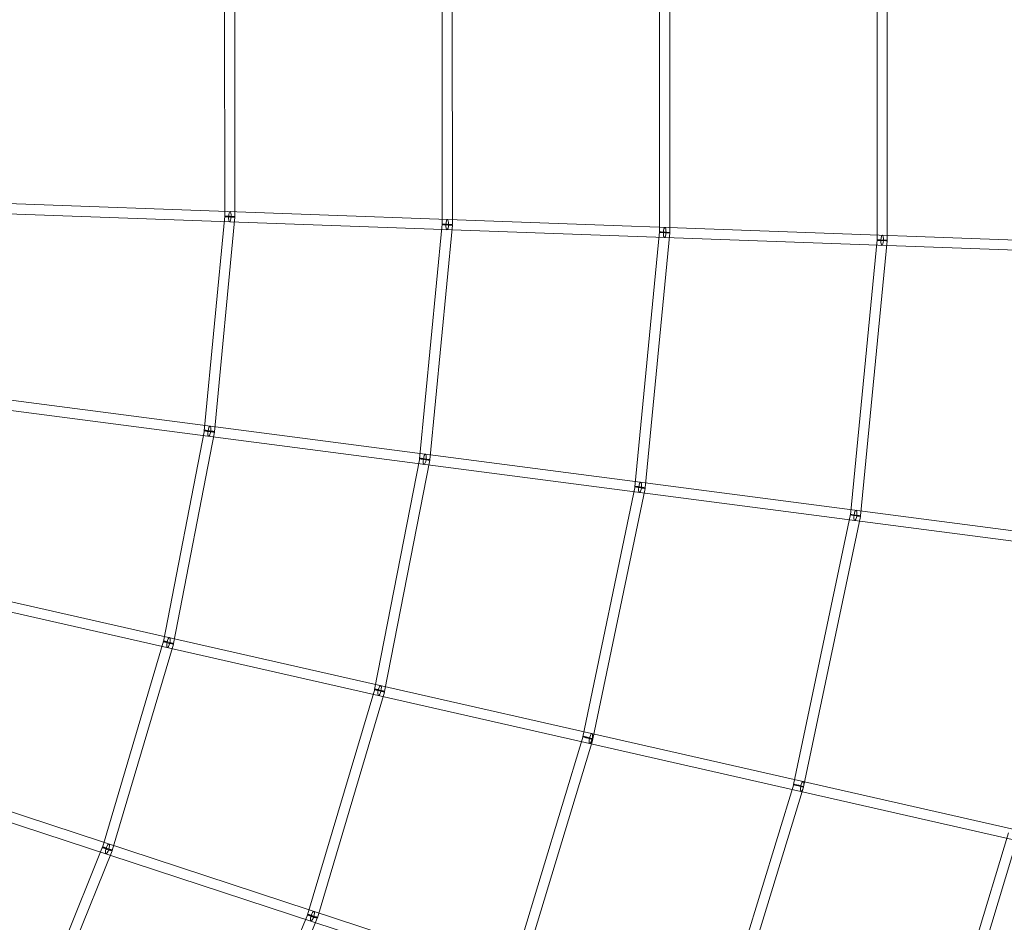
# Model space of a CAD drawing. Units: millimetres. Extents: x -7486 to 8486, y -7766 to 7766.
# Drawn here: x 3378 to 5208, y -1532 to 144 of the extents above; entities that cross this region are included whole.
import ezdxf

# ---------------------------------------------------------------- set-up
doc = ezdxf.new("R2010")
doc.units = ezdxf.units.MM
doc.header["$LTSCALE"] = 20
doc.linetypes.add('HIDDEN', pattern=[9.525, 6.35, -3.175])
doc.layers.add('2d', color=230, linetype='Continuous')
doc.layers.add('EN-Safetyzone', color=93, linetype='HIDDEN')

msp = doc.modelspace()

# ---------------------------------------------------------------- linework, layer by layer
at = {"layer": '2d', "linetype": 'Continuous', "lineweight": 0}
for p, q in [((4971, 247.6), (4971.1, -265.3)), ((4990, 247.6), (4990.1, -265.3)), ((4566.9, 224.6), (4567.1, -250.7)), ((4585.9, 224.6), (4586.1, -250.7)), ((4163.1, -236.1), (4162.9, 201.7)), ((4182.1, -236), (4181.9, 201.7)), ((3759.2, -221.4), (3758.8, 178.7)), ((3778.2, -221.4), (3777.8, 178.8)), ((2961.2, -182.7), (5385, -270.4)), ((2960.5, -201.7), (5384.3, -289.4)), ((3721.2, -618.9), (3759.2, -220.5)), ((3740.1, -620.7), (3778.1, -222.3)), ((4121.3, -671), (4163.2, -235.1)), ((4140.2, -672.8), (4182.1, -237)), ((4567.2, -249.8), (4521.4, -723.1)), ((4586.1, -251.6), (4540.3, -724.9)), ((4971.2, -264.4), (4921.5, -775.2)), ((4990.1, -266.2), (4940.4, -777)), ((5332.3, -818.8), (2931.8, -506.2)), ((5329.8, -837.6), (2929.4, -525)), ((3645.3, -1010.6), (3721.3, -618)), ((3663.9, -1014.2), (3740, -621.6)), ((4037.7, -1099.6), (4121.4, -670.1)), ((4056.3, -1103.2), (4140, -673.7)), ((4521.5, -722.1), (4424.7, -1187.3)), ((4540.1, -725.9), (4443.3, -1191.1)), ((4921.6, -774.1), (4816, -1276)), ((4940.2, -778.1), (4834.6, -1279.9)), ((2872, -825.1), (5226.4, -1359.2)), ((2867.8, -843.6), (5222.2, -1377.8)), ((3532.1, -1392.8), (3645.5, -1009.7)), ((3550.3, -1398.2), (3663.7, -1015.1)), ((3913.1, -1517.8), (4037.9, -1098.7)), ((3931.3, -1523.2), (4056.1, -1104.1)), ((4425, -1186.4), (4287.1, -1640.5)), ((4443.1, -1192), (4305.3, -1646)), ((5068.4, -1886.6), (3163.1, -1261.5)), ((5062.5, -1904.6), (3157.2, -1279.5)), ((4816.2, -1275.2), (4666.5, -1764.9)), ((4834.4, -1280.8), (4684.6, -1770.5)), ((5215.2, -1365.8), (5056.4, -1892.9)), ((5233.4, -1371.2), (5074.5, -1898.3)), ((3382.7, -1761.8), (3532.4, -1391.9)), ((3400.4, -1768.9), (3550, -1399.1)), ((3748.9, -1921.3), (3913.4, -1516.9)), ((3766.5, -1928.5), (3931, -1524.1))]:
    msp.add_line(p, q, dxfattribs=at)
for centre, major_axis, ratio in [((3768.7, -221.4), (0.34, 9.49), 0.256494), ((3768.7, -221.4), (-9.46, 0.9), 0.06845), ((3768.7, -221.4), (-9.5, -0.01), 0.053246), ((4172.6, -236.1), (-9.46, 0.91), 0.055264), ((4172.6, -236.1), (-9.5, -0.01), 0.038962), ((4172.6, -236.1), (0.34, 9.49), 0.256494), ((4576.6, -250.7), (9.46, -0.91), 0.044142), ((4576.6, -250.7), (9.5, 0), 0.026914), ((4576.6, -250.7), (0.34, 9.49), 0.256494), ((4980.6, -265.3), (0.34, 9.49), 0.256494), ((4980.6, -265.3), (9.46, -0.92), 0.034638), ((4980.6, -265.3), (9.5, 0), 0.016619), ((3730.6, -619.8), (-9.33, 1.81), 0.083063), ((3730.6, -619.8), (-9.46, 0.9), 0.06845), ((3730.6, -619.8), (-1.23, -9.42), 0.264142), ((4130.7, -671.9), (-9.46, 0.91), 0.055264), ((4130.7, -671.9), (-9.32, 1.82), 0.071088), ((4130.7, -671.9), (-1.23, -9.42), 0.264142), ((4530.8, -724), (9.46, -0.91), 0.044142), ((4530.8, -724), (9.3, -1.93), 0.064234), ((4530.8, -724), (-1.23, -9.42), 0.264142), ((4930.9, -776.1), (-1.23, -9.42), 0.264142), ((4930.9, -776.1), (9.46, -0.92), 0.034638), ((4930.9, -776.1), (9.3, -1.96), 0.056022), ((3654.6, -1012.4), (2.1, 9.26), 0.269565), ((3654.6, -1012.4), (-9.33, 1.81), 0.083063), ((3654.6, -1012.4), (-9.11, 2.7), 0.096912), ((4047, -1101.4), (2.1, 9.26), 0.269565), ((4047, -1101.4), (-9.32, 1.82), 0.071088), ((4047, -1101.4), (-9.1, 2.71), 0.086251), ((4434, -1189.2), (9.3, -1.93), 0.064234), ((4434, -1189.2), (9.09, -2.76), 0.078506), ((4825.3, -1278), (9.3, -1.96), 0.056022), ((4825.3, -1278), (9.08, -2.78), 0.071108), ((3541.2, -1395.5), (-2.96, -9.03), 0.27274), ((3541.2, -1395.5), (-9.11, 2.7), 0.096912), ((3541.2, -1395.5), (-8.81, 3.56), 0.109896), ((3922.2, -1520.5), (-9.1, 2.71), 0.086251), ((3922.2, -1520.5), (-8.8, 3.58), 0.10063), ((3922.2, -1520.5), (-2.96, -9.03), 0.27274)]:
    msp.add_ellipse(centre, major_axis=major_axis, ratio=ratio, dxfattribs=at)
for centre, start_param, end_param in [((4439.4, -1190.4), 0.990253, 2.348079), ((4439.4, -1190.4), 2.348079, 6.283185), ((4439.4, -1190.4), 0, 0.990253), ((4831.9, -1279.5), 0.803481, 2.554064), ((4831.9, -1279.5), 2.554064, 6.283185), ((4831.9, -1279.5), 0, 0.803481)]:
    msp.add_ellipse(centre, major_axis=(2.1, 9.26), ratio=0.269565, start_param=start_param, end_param=end_param, dxfattribs=at)
for points, knots in [([(0.2, 6084.2), (-636.5, 6084.2), (-1273, 5979.5), (-2481.6, 5571.4), (-3053.6, 5268.1), (-4075, 4493.3), (-4524.4, 4021.9), (-5255, 2958.9), (-5536.1, 2367.4), (-5901.5, 1123.9), (-5985.8, 472.1), (-5948.8, -825.5), (-5827.5, -1471.2), (-5391.8, -2691.2), (-5077.3, -3265.2), (-4287.1, -4283.4), (-3811.4, -4727.5), (-2747.1, -5440.5), (-2158.7, -5709.4), (-928.5, -6045), (-287, -6111.6), (984.1, -6035.9), (1613.5, -5893.6), (2796.8, -5414.3), (3350.3, -5077.5), (4325.7, -4243.2), (4747.3, -3745.9), (5415.8, -2641.2), (5662.6, -2034), (5956.2, -770.8), (6002.9, -115.2), (5891.7, 1178.1), (5733.6, 1815.5), (5228.7, 3007.5), (4881.9, 3561.8), (4034.7, 4531.2), (3534.4, 4946.2), (2431.1, 5594.6), (1828.3, 5828.1), (808.7, 6042.2), (404.4, 6084.2), (0.2, 6084.2)], [0, 0, 0, 0, 0.319828, 0.319828, 0.639692, 0.639692, 0.959648, 0.959648, 1.279709, 1.279709, 1.599847, 1.599847, 1.920009, 1.920009, 2.240137, 2.240137, 2.56018, 2.56018, 2.880117, 2.880117, 3.199969, 3.199969, 3.519798, 3.519798, 3.839676, 3.839676, 4.159652, 4.159652, 4.47973, 4.47973, 4.799877, 4.799877, 5.120037, 5.120037, 5.440152, 5.440152, 5.760176, 5.760176, 6.080095, 6.080095, 6.283185, 6.283185, 6.283185, 6.283185]), ([(1848.8, -5607.5), (1948.2, -5573.4), (2046.7, -5536.6), (2719.3, -5263.8), (3257.5, -4936), (4205.4, -4124.1), (4615, -3640.3), (5264.2, -2565.8), (5503.8, -1975.3), (5788.5, -747.2), (5833.7, -109.9), (5725.3, 1147), (5571.6, 1766.4), (5081, 2924.7), (4744.1, 3463.4), (3921.2, 4405.7), (3435.1, 4809.1), (2566, 5320.3), (2213.6, 5482.4), (1849, 5607.4)], [3.465967, 3.465967, 3.465967, 3.465967, 3.520211, 3.520211, 3.840338, 3.840338, 4.160363, 4.160363, 4.480281, 4.480281, 4.800129, 4.800129, 5.119962, 5.119962, 5.439842, 5.439842, 5.759817, 5.759817, 5.958772, 5.958772, 5.958772, 5.958772])]:
    msp.add_open_spline(points, degree=3, knots=knots, dxfattribs=at)
at = {"layer": 'EN-Safetyzone'}
msp.add_ellipse((500, 0), major_axis=(-7986, 0), ratio=0.972469, dxfattribs=at)

doc.saveas('drawing.dxf')
